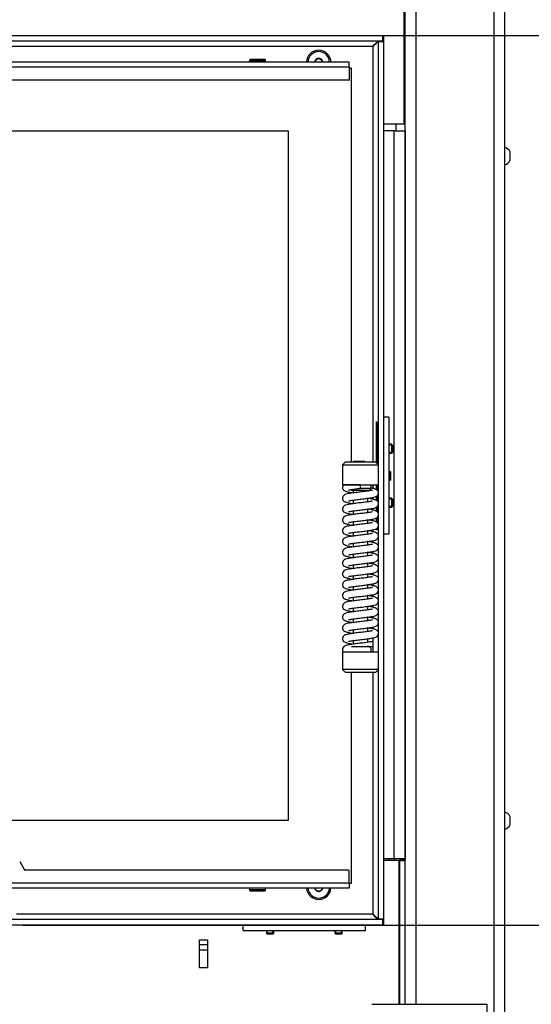
# Model space of a CAD drawing. Units: millimetres. Extents: x 0 to 910, y 0 to 1188.
# Drawn here: x 202 to 231, y 998 to 1053 of the extents above; entities that cross this region are included whole.
import ezdxf
from ezdxf import colors
from ezdxf.entities.mleader import LeaderData, LeaderLine
from ezdxf.enums import TextEntityAlignment as Align
from ezdxf.math import Vec2, Vec3

# ---------------------------------------------------------------- set-up
doc = ezdxf.new("R2010")
doc.units = ezdxf.units.MM
for name, color, linetype in [('C__USERS_MARECEK', 7, 'Continuous'), ('Default', 7, 'Continuous'), ('H07-011-0', 7, 'Continuous'), ('H07-091-0', 7, 'Continuous'), ('H08-061-1', 7, 'Continuous'), ('H09-111-1', 7, 'Continuous'), ('H48-013', 7, 'Continuous'), ('H58-1001', 7, 'Continuous'), ('H58-1003', 7, 'Continuous'), ('H58-1005', 7, 'Continuous'), ('H58-1006', 7, 'Continuous'), ('H58-1412L', 7, 'Continuous'), ('H58-1413L', 7, 'Continuous'), ('H58-5000', 7, 'Continuous'), ('HT-1163', 7, 'Continuous'), ('HT-631', 7, 'Continuous'), ('SCREW_BN_9524_M5', 7, 'Continuous'), ('SCREW_DIN_7991_M', 7, 'Continuous'), ('STD-001856', 7, 'Continuous'), ('WASHER_DIN_125_1', 7, 'Continuous')]:
    doc.layers.add(name, color=color, linetype=linetype)
doc.styles.add('SEACAD_Solid_Edge_ANSI', font='seans.ttf')
doc.dimstyles.new('ISO', dxfattribs={"dimtxt": 4.375, "dimasz": 4.375, "dimexe": 2.1875, "dimexo": 0, "dimgap": 1.09375, "dimtad": 1, "dimlfac": 10, "dimtxsty": 'SEACAD_Solid_Edge_ANSI', "dimblk1": '_SE_FILLED', "dimblk2": '_SE_FILLED', "dimsah": 1, "dimcen": 2.1875, "dimadec": 0, "dimazin": 0, "dimtfac": 0.5, "dimtdec": 3, "dimtmove": 0, "dimatfit": 3, "dimfxl": 1, "dimarcsym": 0})

# ---------------------------------------------------------------- blocks, each defined once
blk = doc.blocks.new('_DOT')
at = {"color": 0}
blk.add_line((0, 0), (-1, 0), dxfattribs=at)
at = {"color": 0, "const_width": 0.333}
blk.add_lwpolyline([(-0.1665, 0, 1), (0.1665, 0, 1)], format="xyb", close=True, dxfattribs=at)
blk = doc.blocks.new('SE')
at = {"layer": 'C__USERS_MARECEK', "color": 7, "linetype": 'Continuous'}
for p, q in [((142.593, 1052.034), (222.533, 1052.034)), ((222.533, 1051.734), (222.533, 1052.034)), ((222.533, 1052.034), (222.563, 1052.034)), ((222.563, 1052.034), (222.563, 1051.734)), ((142.593, 1051.734), (222.533, 1051.734)), ((145.823, 1051.434), (221.963, 1051.434)), ((221.963, 1051.434), (221.963, 1028.334)), ((222.263, 1051.679), (222.263, 1051.709)), ((222.263, 1051.709), (222.563, 1051.709)), ((222.263, 1051.679), (222.263, 1028.204)), ((222.563, 1051.679), (222.263, 1051.679)), ((222.563, 1051.734), (222.533, 1051.734)), ((222.563, 1051.709), (222.563, 1051.679)), ((222.563, 1051.679), (222.563, 1002.989)), ((222.863, 1030.834), (222.563, 1030.834)), ((222.863, 1030.834), (222.863, 1024.334)), ((222.18, 1028.287), (222.18, 1030.584)), ((222.18, 1030.584), (222.198, 1030.584)), ((222.198, 1030.584), (222.198, 1028.269)), ((220.433, 1028.334), (220.283, 1028.184)), ((220.283, 1028.184), (222.283, 1028.184)), ((220.283, 1028.184), (220.283, 1027.084)), ((222.133, 1028.334), (220.433, 1028.334)), ((221.033, 1028.384), (221.033, 1028.334)), ((221.033, 1028.384), (221.533, 1028.384)), ((221.033, 1028.384), (221.533, 1028.384)), ((221.533, 1028.384), (221.033, 1028.384)), ((221.533, 1028.334), (221.533, 1028.384)), ((222.283, 1028.184), (222.133, 1028.334)), ((222.283, 1027.084), (222.283, 1028.184)), ((220.283, 1027.084), (222.283, 1027.084)), ((221.283, 1027.084), (220.349, 1027.084)), ((220.754, 1026.813), (220.783, 1026.784)), ((221.283, 1026.884), (221.283, 1027.084)), ((221.883, 1026.884), (221.283, 1026.884)), ((221.783, 1026.784), (221.883, 1026.884)), ((221.883, 1026.884), (221.883, 1027.084)), ((221.963, 1027.084), (221.963, 1026.881)), ((222.18, 1026.805), (222.18, 1027.084)), ((222.198, 1027.084), (222.198, 1026.795)), ((222.263, 1027.084), (222.263, 1017.784)), ((220.783, 1026.784), (221.783, 1026.784)), ((220.883, 1026.784), (220.883, 1026.634)), ((221.683, 1026.735), (221.683, 1026.784)), ((221.683, 1026.135), (221.683, 1026.334)), ((221.963, 1026.38), (221.963, 1026.281)), ((222.18, 1026.205), (222.18, 1026.456)), ((222.198, 1026.472), (222.198, 1026.195)), ((220.883, 1026.233), (220.883, 1026.034)), ((221.683, 1025.535), (221.683, 1025.734)), ((221.963, 1025.78), (221.963, 1025.681)), ((222.18, 1025.605), (222.18, 1025.856)), ((222.198, 1025.872), (222.198, 1025.595)), ((220.883, 1025.633), (220.883, 1025.434)), ((221.963, 1025.18), (221.963, 1025.081)), ((222.18, 1025.005), (222.18, 1025.256)), ((222.198, 1025.272), (222.198, 1024.995)), ((220.883, 1025.033), (220.883, 1024.834)), ((221.683, 1024.935), (221.683, 1025.134)), ((222.18, 1024.584), (222.18, 1024.656)), ((222.198, 1024.672), (222.198, 1024.584)), ((220.883, 1024.433), (220.883, 1024.234)), ((221.683, 1024.335), (221.683, 1024.534)), ((221.963, 1024.58), (221.963, 1024.481)), ((222.198, 1024.584), (222.18, 1024.584)), ((222.863, 1024.334), (222.563, 1024.334)), ((220.883, 1023.833), (220.883, 1023.634)), ((221.683, 1023.735), (221.683, 1023.934)), ((221.963, 1023.98), (221.963, 1023.881)), ((220.883, 1023.233), (220.883, 1023.034)), ((221.683, 1023.135), (221.683, 1023.334)), ((221.963, 1023.38), (221.963, 1023.281)), ((220.883, 1022.633), (220.883, 1022.434)), ((221.683, 1022.535), (221.683, 1022.734)), ((221.963, 1022.78), (221.963, 1022.681)), ((220.883, 1022.033), (220.883, 1021.834)), ((221.683, 1021.935), (221.683, 1022.134)), ((221.963, 1022.18), (221.963, 1022.081)), ((220.883, 1021.433), (220.883, 1021.234)), ((221.683, 1021.335), (221.683, 1021.534)), ((221.963, 1021.58), (221.963, 1021.481)), ((220.883, 1020.833), (220.883, 1020.634)), ((221.683, 1020.735), (221.683, 1020.934)), ((221.963, 1020.98), (221.963, 1020.881)), ((221.683, 1020.135), (221.683, 1020.334)), ((221.963, 1020.38), (221.963, 1020.281)), ((220.883, 1020.233), (220.883, 1020.034)), ((221.683, 1019.535), (221.683, 1019.734)), ((221.963, 1019.78), (221.963, 1019.681)), ((220.883, 1019.633), (220.883, 1019.434)), ((221.963, 1019.18), (221.963, 1019.081)), ((220.883, 1019.033), (220.883, 1018.834)), ((221.683, 1018.935), (221.683, 1019.134)), ((221.783, 1018.084), (220.783, 1018.084)), ((220.883, 1018.433), (220.883, 1018.234)), ((221.683, 1018.335), (221.683, 1018.534)), ((221.883, 1017.984), (221.783, 1018.084)), ((221.963, 1018.58), (221.963, 1017.784)), ((222.283, 1017.784), (220.283, 1017.784)), ((220.283, 1017.784), (220.283, 1016.834)), ((221.883, 1017.784), (220.683, 1017.784)), ((221.883, 1017.784), (221.883, 1017.984)), ((222.283, 1016.834), (222.283, 1017.784)), ((222.283, 1016.834), (220.283, 1016.834)), ((220.283, 1016.834), (220.433, 1016.684)), ((220.433, 1016.684), (222.133, 1016.684)), ((221.963, 1016.684), (221.963, 1003.234)), ((222.133, 1016.684), (222.283, 1016.834)), ((222.263, 1016.814), (222.263, 1002.989)), ((222.533, 1002.934), (142.593, 1002.934)), ((221.963, 1003.234), (202.163, 1003.234)), ((222.263, 1002.989), (222.563, 1002.989)), ((222.263, 1002.959), (222.263, 1002.989)), ((222.563, 1002.959), (222.263, 1002.959)), ((222.533, 1002.634), (222.533, 1002.934)), ((222.533, 1002.934), (222.563, 1002.934)), ((222.563, 1002.989), (222.563, 1002.959)), ((222.563, 1002.934), (222.563, 1002.634)), ((222.533, 1002.634), (142.593, 1002.634)), ((214.763, 1002.334), (214.763, 1002.634)), ((214.763, 1002.334), (221.563, 1002.334)), ((221.563, 1002.334), (221.563, 1002.634)), ((222.563, 1002.634), (222.533, 1002.634))]:
    blk.add_line(p, q, dxfattribs=at)
for centre, start, end in [((218.963, 1050.534), 0.8426, 179.1574), ((218.963, 1004.734), 184.2167, 355.7833)]:
    blk.add_arc(centre, 0.68, start, end, dxfattribs=at)
for points, knots in [([(221.963, 1051.434), (221.961, 1051.435), (221.961, 1051.439), (221.966, 1051.442), (221.969, 1051.444), (221.977, 1051.448), (221.981, 1051.452), (221.993, 1051.464), (222.001, 1051.472), (222.026, 1051.497), (222.042, 1051.513), (222.09, 1051.561), (222.121, 1051.591), (222.178, 1051.649), (222.205, 1051.675), (222.245, 1051.716), (222.26, 1051.73), (222.263, 1051.733)], [0, 0, 0, 0, 0.015625, 0.015625, 0.03125, 0.03125, 0.0625, 0.0625, 0.125, 0.125, 0.25, 0.25, 0.5, 0.5, 0.75, 0.75, 1, 1, 1, 1]), ([(222.263, 1051.709), (222.263, 1051.708), (222.251, 1051.697), (222.212, 1051.658), (222.186, 1051.632), (222.128, 1051.574), (222.097, 1051.542), (222.048, 1051.493), (222.031, 1051.476), (222.006, 1051.451), (221.997, 1051.443), (221.985, 1051.43), (221.981, 1051.424), (221.97, 1051.421), (221.966, 1051.429), (221.963, 1051.434)], [0, 0, 0, 0, 0.25, 0.25, 0.5, 0.5, 0.75, 0.75, 0.875, 0.875, 0.9375, 0.9375, 0.96875, 0.96875, 1, 1, 1, 1]), ([(220.353, 1027.082), (220.342, 1027.073), (220.307, 1027.044), (220.28, 1026.96), (220.284, 1026.89), (220.314, 1026.819), (220.358, 1026.773), (220.435, 1026.729), (220.602, 1026.683), (220.775, 1026.652), (220.886, 1026.635), (220.888, 1026.635)], [0, 0, 0, 0, 0.0301266, 0.1126105, 0.1756444, 0.2245207, 0.2853693, 0.3971756, 0.5526366, 0.7580885, 0.7619292, 0.7619292, 0.7619292, 0.7619292]), ([(220.624, 1026.194), (220.626, 1026.192), (220.641, 1026.194), (220.709, 1026.206), (220.815, 1026.224), (220.948, 1026.243), (221.14, 1026.268), (221.402, 1026.296), (221.703, 1026.335), (221.94, 1026.373), (222.071, 1026.4), (222.167, 1026.438), (222.251, 1026.507), (222.287, 1026.606), (222.283, 1026.678), (222.253, 1026.749), (222.209, 1026.795), (222.132, 1026.838), (222.015, 1026.871), (221.921, 1026.891), (221.892, 1026.897)], [0.2873076, 0.2873076, 0.2873076, 0.2873076, 0.3057573, 0.3357601, 0.3666445, 0.3971612, 0.4263902, 0.4818326, 0.5407754, 0.598442, 0.6455016, 0.6678199, 0.6935008, 0.7195674, 0.7394873, 0.7549332, 0.7741626, 0.8094956, 0.8586243, 0.8790021, 0.8790021, 0.8790021, 0.8790021]), ([(220.624, 1026.794), (220.626, 1026.792), (220.641, 1026.794), (220.709, 1026.806), (220.815, 1026.824), (220.947, 1026.843), (221.107, 1026.864), (221.215, 1026.876), (221.284, 1026.884)], [0.37363, 0.37363, 0.37363, 0.37363, 0.4400752, 0.5481258, 0.6593513, 0.7692527, 0.8745163, 1, 1, 1, 1]), ([(221.943, 1026.774), (221.941, 1026.776), (221.925, 1026.774), (221.858, 1026.762), (221.752, 1026.744), (221.619, 1026.725), (221.427, 1026.699), (221.165, 1026.672), (220.864, 1026.633), (220.627, 1026.595), (220.496, 1026.568), (220.4, 1026.53), (220.316, 1026.461), (220.28, 1026.362), (220.284, 1026.29), (220.314, 1026.219), (220.358, 1026.173), (220.435, 1026.129), (220.602, 1026.083), (220.775, 1026.052), (220.886, 1026.035), (220.888, 1026.035)], [0.2873075, 0.2873075, 0.2873075, 0.2873075, 0.3057573, 0.3357601, 0.3666445, 0.3971612, 0.4263902, 0.4818325, 0.5407754, 0.598442, 0.6455015, 0.6678198, 0.6935008, 0.7195674, 0.7394873, 0.7549332, 0.7741626, 0.8094955, 0.8586243, 0.9235512, 0.9247649, 0.9247649, 0.9247649, 0.9247649]), ([(220.624, 1025.594), (220.626, 1025.592), (220.641, 1025.594), (220.709, 1025.606), (220.815, 1025.624), (220.948, 1025.643), (221.14, 1025.668), (221.402, 1025.696), (221.703, 1025.735), (221.94, 1025.773), (222.071, 1025.8), (222.167, 1025.838), (222.251, 1025.907), (222.287, 1026.006), (222.283, 1026.078), (222.253, 1026.149), (222.209, 1026.195), (222.132, 1026.238), (221.965, 1026.285), (221.792, 1026.316), (221.681, 1026.333), (221.679, 1026.333)], [0.2873076, 0.2873076, 0.2873076, 0.2873076, 0.3057573, 0.3357601, 0.3666445, 0.3971612, 0.4263902, 0.4818326, 0.5407754, 0.598442, 0.6455016, 0.6678199, 0.6935008, 0.7195674, 0.7394873, 0.7549332, 0.7741626, 0.8094956, 0.8586243, 0.9235512, 0.9247648, 0.9247648, 0.9247648, 0.9247648]), ([(221.943, 1026.174), (221.941, 1026.176), (221.925, 1026.174), (221.858, 1026.162), (221.752, 1026.144), (221.619, 1026.125), (221.427, 1026.099), (221.165, 1026.072), (220.864, 1026.033), (220.627, 1025.995), (220.496, 1025.968), (220.4, 1025.93), (220.316, 1025.861), (220.28, 1025.762), (220.284, 1025.69), (220.314, 1025.619), (220.358, 1025.573), (220.435, 1025.529), (220.602, 1025.483), (220.775, 1025.452), (220.886, 1025.435), (220.888, 1025.435)], [0.2873075, 0.2873075, 0.2873075, 0.2873075, 0.3057573, 0.3357601, 0.3666445, 0.3971612, 0.4263902, 0.4818325, 0.5407754, 0.598442, 0.6455015, 0.6678198, 0.6935008, 0.7195674, 0.7394873, 0.7549332, 0.7741626, 0.8094955, 0.8586243, 0.9235512, 0.9247649, 0.9247649, 0.9247649, 0.9247649]), ([(220.624, 1024.994), (220.626, 1024.992), (220.641, 1024.994), (220.709, 1025.006), (220.815, 1025.024), (220.948, 1025.043), (221.14, 1025.068), (221.402, 1025.096), (221.703, 1025.135), (221.94, 1025.173), (222.071, 1025.2), (222.167, 1025.238), (222.251, 1025.307), (222.287, 1025.406), (222.283, 1025.478), (222.253, 1025.549), (222.209, 1025.595), (222.132, 1025.638), (221.965, 1025.685), (221.792, 1025.716), (221.681, 1025.733), (221.679, 1025.733)], [0.2873076, 0.2873076, 0.2873076, 0.2873076, 0.3057573, 0.3357601, 0.3666445, 0.3971612, 0.4263902, 0.4818326, 0.5407754, 0.598442, 0.6455016, 0.6678199, 0.6935008, 0.7195674, 0.7394873, 0.7549332, 0.7741626, 0.8094956, 0.8586243, 0.9235512, 0.9247648, 0.9247648, 0.9247648, 0.9247648]), ([(221.943, 1025.574), (221.941, 1025.576), (221.925, 1025.574), (221.858, 1025.562), (221.752, 1025.544), (221.619, 1025.525), (221.427, 1025.499), (221.165, 1025.472), (220.864, 1025.433), (220.627, 1025.395), (220.496, 1025.368), (220.4, 1025.33), (220.316, 1025.261), (220.28, 1025.162), (220.284, 1025.09), (220.314, 1025.019), (220.358, 1024.973), (220.435, 1024.929), (220.602, 1024.883), (220.775, 1024.852), (220.886, 1024.835), (220.888, 1024.835)], [0.2873075, 0.2873075, 0.2873075, 0.2873075, 0.3057573, 0.3357601, 0.3666445, 0.3971612, 0.4263902, 0.4818325, 0.5407754, 0.598442, 0.6455015, 0.6678198, 0.6935008, 0.7195674, 0.7394873, 0.7549332, 0.7741626, 0.8094955, 0.8586243, 0.9235512, 0.9247649, 0.9247649, 0.9247649, 0.9247649]), ([(221.943, 1024.974), (221.941, 1024.976), (221.925, 1024.974), (221.858, 1024.962), (221.752, 1024.944), (221.619, 1024.925), (221.427, 1024.899), (221.165, 1024.872), (220.864, 1024.833), (220.627, 1024.795), (220.496, 1024.768), (220.4, 1024.73), (220.316, 1024.661), (220.28, 1024.562), (220.284, 1024.49), (220.314, 1024.419), (220.358, 1024.373), (220.435, 1024.329), (220.602, 1024.283), (220.775, 1024.252), (220.886, 1024.235), (220.888, 1024.235)], [0.2873075, 0.2873075, 0.2873075, 0.2873075, 0.3057573, 0.3357601, 0.3666445, 0.3971612, 0.4263902, 0.4818325, 0.5407754, 0.598442, 0.6455015, 0.6678198, 0.6935008, 0.7195674, 0.7394873, 0.7549332, 0.7741626, 0.8094955, 0.8586243, 0.9235512, 0.9247649, 0.9247649, 0.9247649, 0.9247649]), ([(220.624, 1024.394), (220.626, 1024.392), (220.641, 1024.394), (220.709, 1024.406), (220.815, 1024.424), (220.948, 1024.443), (221.14, 1024.468), (221.402, 1024.496), (221.703, 1024.535), (221.94, 1024.573), (222.071, 1024.6), (222.167, 1024.638), (222.251, 1024.707), (222.287, 1024.806), (222.283, 1024.878), (222.253, 1024.949), (222.209, 1024.995), (222.132, 1025.038), (221.965, 1025.085), (221.792, 1025.116), (221.681, 1025.133), (221.679, 1025.133)], [0.2873076, 0.2873076, 0.2873076, 0.2873076, 0.3057573, 0.3357601, 0.3666445, 0.3971612, 0.4263902, 0.4818326, 0.5407754, 0.598442, 0.6455016, 0.6678199, 0.6935008, 0.7195674, 0.7394873, 0.7549332, 0.7741626, 0.8094956, 0.8586243, 0.9235512, 0.9247648, 0.9247648, 0.9247648, 0.9247648]), ([(221.943, 1024.374), (221.941, 1024.376), (221.925, 1024.374), (221.858, 1024.362), (221.752, 1024.344), (221.619, 1024.325), (221.427, 1024.299), (221.165, 1024.272), (220.864, 1024.233), (220.627, 1024.195), (220.496, 1024.168), (220.4, 1024.13), (220.316, 1024.061), (220.28, 1023.962), (220.284, 1023.89), (220.314, 1023.819), (220.358, 1023.773), (220.435, 1023.729), (220.602, 1023.683), (220.775, 1023.652), (220.886, 1023.635), (220.888, 1023.635)], [0.2873075, 0.2873075, 0.2873075, 0.2873075, 0.3057573, 0.3357601, 0.3666445, 0.3971612, 0.4263902, 0.4818325, 0.5407754, 0.598442, 0.6455015, 0.6678198, 0.6935008, 0.7195674, 0.7394873, 0.7549332, 0.7741626, 0.8094955, 0.8586243, 0.9235512, 0.9247649, 0.9247649, 0.9247649, 0.9247649]), ([(220.624, 1023.794), (220.626, 1023.792), (220.641, 1023.794), (220.709, 1023.806), (220.815, 1023.824), (220.948, 1023.843), (221.14, 1023.868), (221.402, 1023.896), (221.703, 1023.935), (221.94, 1023.973), (222.071, 1024), (222.167, 1024.038), (222.251, 1024.107), (222.287, 1024.206), (222.283, 1024.278), (222.253, 1024.349), (222.209, 1024.395), (222.132, 1024.438), (221.965, 1024.485), (221.792, 1024.516), (221.681, 1024.533), (221.679, 1024.533)], [0.2873076, 0.2873076, 0.2873076, 0.2873076, 0.3057573, 0.3357601, 0.3666445, 0.3971612, 0.4263902, 0.4818326, 0.5407754, 0.598442, 0.6455016, 0.6678199, 0.6935008, 0.7195674, 0.7394873, 0.7549332, 0.7741626, 0.8094956, 0.8586243, 0.9235512, 0.9247648, 0.9247648, 0.9247648, 0.9247648]), ([(221.943, 1023.774), (221.941, 1023.776), (221.925, 1023.774), (221.858, 1023.762), (221.752, 1023.744), (221.619, 1023.725), (221.427, 1023.699), (221.165, 1023.672), (220.864, 1023.633), (220.627, 1023.595), (220.496, 1023.568), (220.4, 1023.53), (220.316, 1023.461), (220.28, 1023.362), (220.284, 1023.29), (220.314, 1023.219), (220.358, 1023.173), (220.435, 1023.129), (220.602, 1023.083), (220.775, 1023.052), (220.886, 1023.035), (220.888, 1023.035)], [0.2873075, 0.2873075, 0.2873075, 0.2873075, 0.3057573, 0.3357601, 0.3666445, 0.3971612, 0.4263902, 0.4818325, 0.5407754, 0.598442, 0.6455015, 0.6678198, 0.6935008, 0.7195674, 0.7394873, 0.7549332, 0.7741626, 0.8094955, 0.8586243, 0.9235512, 0.9247649, 0.9247649, 0.9247649, 0.9247649]), ([(220.624, 1023.194), (220.626, 1023.192), (220.641, 1023.194), (220.709, 1023.206), (220.815, 1023.224), (220.948, 1023.243), (221.14, 1023.268), (221.402, 1023.296), (221.703, 1023.335), (221.94, 1023.373), (222.071, 1023.4), (222.167, 1023.438), (222.251, 1023.507), (222.287, 1023.606), (222.283, 1023.678), (222.253, 1023.749), (222.209, 1023.795), (222.132, 1023.838), (221.965, 1023.885), (221.792, 1023.916), (221.681, 1023.933), (221.679, 1023.933)], [0.2873076, 0.2873076, 0.2873076, 0.2873076, 0.3057573, 0.3357601, 0.3666445, 0.3971612, 0.4263902, 0.4818326, 0.5407754, 0.598442, 0.6455016, 0.6678199, 0.6935008, 0.7195674, 0.7394873, 0.7549332, 0.7741626, 0.8094956, 0.8586243, 0.9235512, 0.9247648, 0.9247648, 0.9247648, 0.9247648]), ([(221.943, 1023.174), (221.941, 1023.176), (221.925, 1023.174), (221.858, 1023.162), (221.752, 1023.144), (221.619, 1023.125), (221.427, 1023.099), (221.165, 1023.072), (220.864, 1023.033), (220.627, 1022.995), (220.496, 1022.968), (220.4, 1022.93), (220.316, 1022.861), (220.28, 1022.762), (220.284, 1022.69), (220.314, 1022.619), (220.358, 1022.573), (220.435, 1022.529), (220.602, 1022.483), (220.775, 1022.452), (220.886, 1022.435), (220.888, 1022.435)], [0.2873075, 0.2873075, 0.2873075, 0.2873075, 0.3057573, 0.3357601, 0.3666445, 0.3971612, 0.4263902, 0.4818325, 0.5407754, 0.598442, 0.6455015, 0.6678198, 0.6935008, 0.7195674, 0.7394873, 0.7549332, 0.7741626, 0.8094955, 0.8586243, 0.9235512, 0.9247649, 0.9247649, 0.9247649, 0.9247649]), ([(220.624, 1022.594), (220.626, 1022.592), (220.641, 1022.594), (220.709, 1022.606), (220.815, 1022.624), (220.948, 1022.643), (221.14, 1022.668), (221.402, 1022.696), (221.703, 1022.735), (221.94, 1022.773), (222.071, 1022.8), (222.167, 1022.838), (222.251, 1022.907), (222.287, 1023.006), (222.283, 1023.078), (222.253, 1023.149), (222.209, 1023.195), (222.132, 1023.238), (221.965, 1023.285), (221.792, 1023.316), (221.681, 1023.333), (221.679, 1023.333)], [0.2873076, 0.2873076, 0.2873076, 0.2873076, 0.3057573, 0.3357601, 0.3666445, 0.3971612, 0.4263902, 0.4818326, 0.5407754, 0.598442, 0.6455016, 0.6678199, 0.6935008, 0.7195674, 0.7394873, 0.7549332, 0.7741626, 0.8094956, 0.8586243, 0.9235512, 0.9247648, 0.9247648, 0.9247648, 0.9247648]), ([(221.943, 1022.574), (221.941, 1022.576), (221.925, 1022.574), (221.858, 1022.562), (221.752, 1022.544), (221.619, 1022.525), (221.427, 1022.499), (221.165, 1022.472), (220.864, 1022.433), (220.627, 1022.395), (220.496, 1022.368), (220.4, 1022.33), (220.316, 1022.261), (220.28, 1022.162), (220.284, 1022.09), (220.314, 1022.019), (220.358, 1021.973), (220.435, 1021.929), (220.602, 1021.883), (220.775, 1021.852), (220.886, 1021.835), (220.888, 1021.835)], [0.2873075, 0.2873075, 0.2873075, 0.2873075, 0.3057573, 0.3357601, 0.3666445, 0.3971612, 0.4263902, 0.4818325, 0.5407754, 0.598442, 0.6455015, 0.6678198, 0.6935008, 0.7195674, 0.7394873, 0.7549332, 0.7741626, 0.8094955, 0.8586243, 0.9235512, 0.9247649, 0.9247649, 0.9247649, 0.9247649]), ([(220.624, 1021.994), (220.626, 1021.992), (220.641, 1021.994), (220.709, 1022.006), (220.815, 1022.024), (220.948, 1022.043), (221.14, 1022.068), (221.402, 1022.096), (221.703, 1022.135), (221.94, 1022.173), (222.071, 1022.2), (222.167, 1022.238), (222.251, 1022.307), (222.287, 1022.406), (222.283, 1022.478), (222.253, 1022.549), (222.209, 1022.595), (222.132, 1022.638), (221.965, 1022.685), (221.792, 1022.716), (221.681, 1022.733), (221.679, 1022.733)], [0.2873076, 0.2873076, 0.2873076, 0.2873076, 0.3057573, 0.3357601, 0.3666445, 0.3971612, 0.4263902, 0.4818326, 0.5407754, 0.598442, 0.6455016, 0.6678199, 0.6935008, 0.7195674, 0.7394873, 0.7549332, 0.7741626, 0.8094956, 0.8586243, 0.9235512, 0.9247648, 0.9247648, 0.9247648, 0.9247648]), ([(221.943, 1021.974), (221.941, 1021.976), (221.925, 1021.974), (221.858, 1021.962), (221.752, 1021.944), (221.619, 1021.925), (221.427, 1021.899), (221.165, 1021.872), (220.864, 1021.833), (220.627, 1021.795), (220.496, 1021.768), (220.4, 1021.73), (220.316, 1021.661), (220.28, 1021.562), (220.284, 1021.49), (220.314, 1021.419), (220.358, 1021.373), (220.435, 1021.329), (220.602, 1021.283), (220.775, 1021.252), (220.886, 1021.235), (220.888, 1021.235)], [0.2873075, 0.2873075, 0.2873075, 0.2873075, 0.3057573, 0.3357601, 0.3666445, 0.3971612, 0.4263902, 0.4818325, 0.5407754, 0.598442, 0.6455015, 0.6678198, 0.6935008, 0.7195674, 0.7394873, 0.7549332, 0.7741626, 0.8094955, 0.8586243, 0.9235512, 0.9247649, 0.9247649, 0.9247649, 0.9247649]), ([(220.624, 1021.394), (220.626, 1021.392), (220.641, 1021.394), (220.709, 1021.406), (220.815, 1021.424), (220.948, 1021.443), (221.14, 1021.468), (221.402, 1021.496), (221.703, 1021.535), (221.94, 1021.573), (222.071, 1021.6), (222.167, 1021.638), (222.251, 1021.707), (222.287, 1021.806), (222.283, 1021.878), (222.253, 1021.949), (222.209, 1021.995), (222.132, 1022.038), (221.965, 1022.085), (221.792, 1022.116), (221.681, 1022.133), (221.679, 1022.133)], [0.2873076, 0.2873076, 0.2873076, 0.2873076, 0.3057573, 0.3357601, 0.3666445, 0.3971612, 0.4263902, 0.4818326, 0.5407754, 0.598442, 0.6455016, 0.6678199, 0.6935008, 0.7195674, 0.7394873, 0.7549332, 0.7741626, 0.8094956, 0.8586243, 0.9235512, 0.9247648, 0.9247648, 0.9247648, 0.9247648]), ([(221.943, 1021.374), (221.941, 1021.376), (221.925, 1021.374), (221.858, 1021.362), (221.752, 1021.344), (221.619, 1021.325), (221.427, 1021.299), (221.165, 1021.272), (220.864, 1021.233), (220.627, 1021.195), (220.496, 1021.168), (220.4, 1021.13), (220.316, 1021.061), (220.28, 1020.962), (220.284, 1020.89), (220.314, 1020.819), (220.358, 1020.773), (220.435, 1020.729), (220.602, 1020.683), (220.775, 1020.652), (220.886, 1020.635), (220.888, 1020.635)], [0.2873075, 0.2873075, 0.2873075, 0.2873075, 0.3057573, 0.3357601, 0.3666445, 0.3971612, 0.4263902, 0.4818325, 0.5407754, 0.598442, 0.6455015, 0.6678198, 0.6935008, 0.7195674, 0.7394873, 0.7549332, 0.7741626, 0.8094955, 0.8586243, 0.9235512, 0.9247649, 0.9247649, 0.9247649, 0.9247649]), ([(220.624, 1020.794), (220.626, 1020.792), (220.641, 1020.794), (220.709, 1020.806), (220.815, 1020.824), (220.948, 1020.843), (221.14, 1020.868), (221.402, 1020.896), (221.703, 1020.935), (221.94, 1020.973), (222.071, 1021), (222.167, 1021.038), (222.251, 1021.107), (222.287, 1021.206), (222.283, 1021.278), (222.253, 1021.349), (222.209, 1021.395), (222.132, 1021.438), (221.965, 1021.485), (221.792, 1021.516), (221.681, 1021.533), (221.679, 1021.533)], [0.2873076, 0.2873076, 0.2873076, 0.2873076, 0.3057573, 0.3357601, 0.3666445, 0.3971612, 0.4263902, 0.4818326, 0.5407754, 0.598442, 0.6455016, 0.6678199, 0.6935008, 0.7195674, 0.7394873, 0.7549332, 0.7741626, 0.8094956, 0.8586243, 0.9235512, 0.9247648, 0.9247648, 0.9247648, 0.9247648]), ([(220.624, 1020.194), (220.626, 1020.192), (220.641, 1020.194), (220.709, 1020.206), (220.815, 1020.224), (220.948, 1020.243), (221.14, 1020.268), (221.402, 1020.296), (221.703, 1020.335), (221.94, 1020.373), (222.071, 1020.4), (222.167, 1020.438), (222.251, 1020.507), (222.287, 1020.606), (222.283, 1020.678), (222.253, 1020.749), (222.209, 1020.795), (222.132, 1020.838), (221.965, 1020.885), (221.792, 1020.916), (221.681, 1020.933), (221.679, 1020.933)], [0.2873076, 0.2873076, 0.2873076, 0.2873076, 0.3057573, 0.3357601, 0.3666445, 0.3971612, 0.4263902, 0.4818326, 0.5407754, 0.598442, 0.6455016, 0.6678199, 0.6935008, 0.7195674, 0.7394873, 0.7549332, 0.7741626, 0.8094956, 0.8586243, 0.9235512, 0.9247648, 0.9247648, 0.9247648, 0.9247648]), ([(221.943, 1020.774), (221.941, 1020.776), (221.925, 1020.774), (221.858, 1020.762), (221.752, 1020.744), (221.619, 1020.725), (221.427, 1020.699), (221.165, 1020.672), (220.864, 1020.633), (220.627, 1020.595), (220.496, 1020.568), (220.4, 1020.53), (220.316, 1020.461), (220.28, 1020.362), (220.284, 1020.29), (220.314, 1020.219), (220.358, 1020.173), (220.435, 1020.129), (220.602, 1020.083), (220.775, 1020.052), (220.886, 1020.035), (220.888, 1020.035)], [0.2873075, 0.2873075, 0.2873075, 0.2873075, 0.3057573, 0.3357601, 0.3666445, 0.3971612, 0.4263902, 0.4818325, 0.5407754, 0.598442, 0.6455015, 0.6678198, 0.6935008, 0.7195674, 0.7394873, 0.7549332, 0.7741626, 0.8094955, 0.8586243, 0.9235512, 0.9247649, 0.9247649, 0.9247649, 0.9247649]), ([(220.624, 1019.594), (220.626, 1019.592), (220.641, 1019.594), (220.709, 1019.606), (220.815, 1019.624), (220.948, 1019.643), (221.14, 1019.668), (221.402, 1019.696), (221.703, 1019.735), (221.94, 1019.773), (222.071, 1019.8), (222.167, 1019.838), (222.251, 1019.907), (222.287, 1020.006), (222.283, 1020.078), (222.253, 1020.149), (222.209, 1020.195), (222.132, 1020.238), (221.965, 1020.285), (221.792, 1020.316), (221.681, 1020.333), (221.679, 1020.333)], [0.2873076, 0.2873076, 0.2873076, 0.2873076, 0.3057573, 0.3357601, 0.3666445, 0.3971612, 0.4263902, 0.4818326, 0.5407754, 0.598442, 0.6455016, 0.6678199, 0.6935008, 0.7195674, 0.7394873, 0.7549332, 0.7741626, 0.8094956, 0.8586243, 0.9235512, 0.9247648, 0.9247648, 0.9247648, 0.9247648]), ([(221.943, 1020.174), (221.941, 1020.176), (221.925, 1020.174), (221.858, 1020.162), (221.752, 1020.144), (221.619, 1020.125), (221.427, 1020.099), (221.165, 1020.072), (220.864, 1020.033), (220.627, 1019.995), (220.496, 1019.968), (220.4, 1019.93), (220.316, 1019.861), (220.28, 1019.762), (220.284, 1019.69), (220.314, 1019.619), (220.358, 1019.573), (220.435, 1019.529), (220.602, 1019.483), (220.775, 1019.452), (220.886, 1019.435), (220.888, 1019.435)], [0.2873075, 0.2873075, 0.2873075, 0.2873075, 0.3057573, 0.3357601, 0.3666445, 0.3971612, 0.4263902, 0.4818325, 0.5407754, 0.598442, 0.6455015, 0.6678198, 0.6935008, 0.7195674, 0.7394873, 0.7549332, 0.7741626, 0.8094955, 0.8586243, 0.9235512, 0.9247649, 0.9247649, 0.9247649, 0.9247649]), ([(220.624, 1018.994), (220.626, 1018.992), (220.641, 1018.994), (220.709, 1019.006), (220.815, 1019.024), (220.948, 1019.043), (221.14, 1019.068), (221.402, 1019.096), (221.703, 1019.135), (221.94, 1019.173), (222.071, 1019.2), (222.167, 1019.238), (222.251, 1019.307), (222.287, 1019.406), (222.283, 1019.478), (222.253, 1019.549), (222.209, 1019.595), (222.132, 1019.638), (221.965, 1019.685), (221.792, 1019.716), (221.681, 1019.733), (221.679, 1019.733)], [0.2873076, 0.2873076, 0.2873076, 0.2873076, 0.3057573, 0.3357601, 0.3666445, 0.3971612, 0.4263902, 0.4818326, 0.5407754, 0.598442, 0.6455016, 0.6678199, 0.6935008, 0.7195674, 0.7394873, 0.7549332, 0.7741626, 0.8094956, 0.8586243, 0.9235512, 0.9247648, 0.9247648, 0.9247648, 0.9247648]), ([(221.943, 1019.574), (221.941, 1019.576), (221.925, 1019.574), (221.858, 1019.562), (221.752, 1019.544), (221.619, 1019.525), (221.427, 1019.499), (221.165, 1019.472), (220.864, 1019.433), (220.627, 1019.395), (220.496, 1019.368), (220.4, 1019.33), (220.316, 1019.261), (220.28, 1019.162), (220.284, 1019.09), (220.314, 1019.019), (220.358, 1018.973), (220.435, 1018.929), (220.602, 1018.883), (220.775, 1018.852), (220.886, 1018.835), (220.888, 1018.835)], [0.2873075, 0.2873075, 0.2873075, 0.2873075, 0.3057573, 0.3357601, 0.3666445, 0.3971612, 0.4263902, 0.4818325, 0.5407754, 0.598442, 0.6455015, 0.6678198, 0.6935008, 0.7195674, 0.7394873, 0.7549332, 0.7741626, 0.8094955, 0.8586243, 0.9235512, 0.9247649, 0.9247649, 0.9247649, 0.9247649]), ([(221.943, 1018.974), (221.941, 1018.976), (221.925, 1018.974), (221.858, 1018.962), (221.752, 1018.944), (221.619, 1018.925), (221.427, 1018.899), (221.165, 1018.872), (220.864, 1018.833), (220.627, 1018.795), (220.496, 1018.768), (220.4, 1018.73), (220.316, 1018.661), (220.28, 1018.562), (220.284, 1018.49), (220.314, 1018.419), (220.358, 1018.373), (220.435, 1018.329), (220.602, 1018.283), (220.774, 1018.252), (220.883, 1018.235), (220.883, 1018.235)], [0.2873075, 0.2873075, 0.2873075, 0.2873075, 0.3057573, 0.3357601, 0.3666445, 0.3971612, 0.4263902, 0.4818325, 0.5407754, 0.598442, 0.6455015, 0.6678198, 0.6935008, 0.7195674, 0.7394873, 0.7549332, 0.7741626, 0.8094955, 0.8586243, 0.9235512, 0.9238902, 0.9238902, 0.9238902, 0.9238902]), ([(220.624, 1018.394), (220.626, 1018.392), (220.641, 1018.394), (220.709, 1018.406), (220.815, 1018.424), (220.948, 1018.443), (221.14, 1018.468), (221.402, 1018.496), (221.703, 1018.535), (221.94, 1018.573), (222.071, 1018.6), (222.167, 1018.638), (222.251, 1018.707), (222.287, 1018.806), (222.283, 1018.878), (222.253, 1018.949), (222.209, 1018.995), (222.132, 1019.038), (221.965, 1019.085), (221.792, 1019.116), (221.681, 1019.133), (221.679, 1019.133)], [0.2873076, 0.2873076, 0.2873076, 0.2873076, 0.3057573, 0.3357601, 0.3666445, 0.3971612, 0.4263902, 0.4818326, 0.5407754, 0.598442, 0.6455016, 0.6678199, 0.6935008, 0.7195674, 0.7394873, 0.7549332, 0.7741626, 0.8094956, 0.8586243, 0.9235512, 0.9247648, 0.9247648, 0.9247648, 0.9247648]), ([(221.943, 1018.374), (221.941, 1018.376), (221.925, 1018.374), (221.858, 1018.362), (221.752, 1018.344), (221.619, 1018.325), (221.427, 1018.299), (221.165, 1018.272), (220.864, 1018.233), (220.627, 1018.195), (220.496, 1018.168), (220.4, 1018.13), (220.316, 1018.061), (220.28, 1017.962), (220.284, 1017.89), (220.308, 1017.835), (220.321, 1017.814), (220.325, 1017.808)], [0.3692694, 0.3692694, 0.3692694, 0.3692694, 0.3929824, 0.4315443, 0.4712392, 0.5104616, 0.5480289, 0.6192876, 0.6950454, 0.7691629, 0.8296474, 0.8583326, 0.8913397, 0.9248424, 0.950445, 0.9702973, 0.9793886, 0.9793886, 0.9793886, 0.9793886]), ([(221.666, 1018.136), (221.731, 1018.127), (221.838, 1018.109), (221.925, 1018.095), (221.954, 1018.087), (221.954, 1018.089)], [0.0974108, 0.0974108, 0.0974108, 0.0974108, 0.1530748, 0.1997135, 0.2291472, 0.2291472, 0.2291472, 0.2291472]), ([(222.263, 1002.935), (222.26, 1002.938), (222.245, 1002.952), (222.205, 1002.993), (222.178, 1003.019), (222.121, 1003.076), (222.09, 1003.107), (222.042, 1003.155), (222.026, 1003.171), (222.002, 1003.195), (221.993, 1003.203), (221.981, 1003.216), (221.977, 1003.22), (221.969, 1003.224), (221.967, 1003.225), (221.962, 1003.228), (221.961, 1003.232), (221.963, 1003.234)], [0, 0, 0, 0, 0.25, 0.25, 0.5, 0.5, 0.75, 0.75, 0.875, 0.875, 0.9375, 0.9375, 0.96875, 0.96875, 0.984375, 0.984375, 1, 1, 1, 1]), ([(221.963, 1003.234), (221.966, 1003.239), (221.97, 1003.247), (221.982, 1003.244), (221.985, 1003.238), (221.997, 1003.225), (222.006, 1003.217), (222.031, 1003.191), (222.048, 1003.175), (222.097, 1003.126), (222.128, 1003.094), (222.186, 1003.037), (222.212, 1003.01), (222.251, 1002.971), (222.263, 1002.959), (222.263, 1002.959)], [0, 0, 0, 0, 0.03125, 0.03125, 0.0625, 0.0625, 0.125, 0.125, 0.25, 0.25, 0.5, 0.5, 0.75, 0.75, 1, 1, 1, 1])]:
    blk.add_open_spline(points, degree=3, knots=knots, dxfattribs=at)
at = {"layer": 'H07-011-0', "color": 7, "linetype": 'Continuous'}
for p, q in [((221.913, 998.234), (228.313, 998.234)), ((228.313, 998.234), (228.313, 997.634))]:
    blk.add_line(p, q, dxfattribs=at)
at = {"layer": 'H07-091-0', "color": 7, "linetype": 'Continuous'}
for p, q in [((221.613, 1028.334), (221.613, 1028.334)), ((221.813, 1028.334), (221.613, 1028.334)), ((221.813, 1028.334), (221.813, 1028.334))]:
    blk.add_line(p, q, dxfattribs=at)
at = {"layer": 'H08-061-1', "color": 7, "linetype": 'Continuous'}
for p, q in [((220.843, 1026.042), (220.843, 1026.028)), ((220.863, 1026.038), (220.863, 1026.031))]:
    blk.add_line(p, q, dxfattribs=at)
at = {"layer": 'H09-111-1', "color": 7, "linetype": 'Continuous'}
for p, q in [((222.914, 1027.834), (222.863, 1027.834)), ((222.963, 1027.785), (222.863, 1027.785)), ((222.963, 1027.383), (222.863, 1027.383)), ((222.914, 1027.334), (222.914, 1027.834)), ((222.963, 1027.785), (222.914, 1027.834)), ((222.914, 1027.334), (222.963, 1027.383)), ((222.963, 1027.383), (222.963, 1027.785)), ((222.863, 1027.334), (222.914, 1027.334))]:
    blk.add_line(p, q, dxfattribs=at)
at = {"layer": 'H48-013', "color": 7, "linetype": 'Continuous'}
for p, q in [((223.763, 1006.234), (223.763, 1064.177)), ((224.363, 1063.834), (224.363, 998.234)), ((228.713, 981.284), (228.713, 1059.484)), ((229.313, 981.534), (229.313, 1058.884))]:
    blk.add_line(p, q, dxfattribs=at)
at = {"layer": 'H58-1001', "color": 7, "linetype": 'Continuous'}
for p, q in [((223.163, 1046.734), (222.563, 1046.734)), ((223.163, 1046.734), (223.763, 1046.734)), ((223.163, 1006.334), (223.163, 1046.734)), ((223.763, 1046.734), (223.763, 1006.334)), ((222.563, 1006.334), (223.163, 1006.334)), ((223.163, 1006.234), (223.163, 1006.334)), ((223.163, 1006.334), (223.763, 1006.334)), ((223.463, 1006.304), (223.463, 1006.334)), ((223.463, 1006.304), (223.463, 1006.264)), ((223.763, 1006.304), (223.463, 1006.304)), ((223.463, 1006.264), (223.763, 1006.264)), ((223.463, 1006.234), (223.463, 1006.264)), ((223.463, 1006.204), (223.463, 1006.234)), ((223.463, 1006.234), (223.763, 1006.234)), ((223.463, 998.234), (223.463, 1006.204)), ((223.763, 1006.204), (223.463, 1006.204)), ((223.763, 1006.234), (223.763, 1006.204)), ((223.763, 998.234), (223.763, 1006.204))]:
    blk.add_line(p, q, dxfattribs=at)
at = {"layer": 'H58-1003', "color": 7, "linetype": 'Continuous'}
for p, q in [((222.563, 1006.234), (223.383, 1006.234)), ((223.413, 1006.204), (223.413, 998.234)), ((212.338, 1001.809), (212.788, 1001.809)), ((212.338, 1000.259), (212.338, 1001.809)), ((212.788, 1001.809), (212.788, 1000.259)), ((212.788, 1000.259), (212.338, 1000.259))]:
    blk.add_line(p, q, dxfattribs=at)
blk.add_arc((223.383, 1006.204), 0.03, 0, 90, dxfattribs=at)
at = {"layer": 'H58-1005', "color": 7, "linetype": 'Continuous'}
for p, q in [((223.713, 1047.164), (223.713, 1064.379)), ((222.563, 1047.134), (223.683, 1047.134))]:
    blk.add_line(p, q, dxfattribs=at)
blk.add_arc((223.683, 1047.164), 0.03, 270, 0, dxfattribs=at)
at = {"layer": 'H58-1006', "color": 7, "linetype": 'Continuous'}
for p, q in [((223.263, 1046.734), (223.263, 1047.134)), ((223.683, 1047.134), (223.763, 1047.134)), ((223.763, 1047.534), (223.713, 1047.534))]:
    blk.add_line(p, q, dxfattribs=at)
at = {"layer": 'H58-1412L', "color": 7, "linetype": 'Continuous'}
for p, q in [((202.347, 1006.169), (202.618, 1005.699)), ((220.613, 1005.684), (202.644, 1005.684)), ((220.663, 1004.964), (220.663, 1005.634)), ((220.663, 1004.964), (144.663, 1004.964)), ((220.663, 1004.964), (220.663, 1004.684)), ((220.663, 1004.684), (144.663, 1004.684))]:
    blk.add_line(p, q, dxfattribs=at)
for centre, radius, start, end in [((202.644, 1005.714), 0.03, 210, 270), ((220.613, 1005.634), 0.05, 0, 90)]:
    blk.add_arc(centre, radius, start, end, dxfattribs=at)
at = {"layer": 'H58-1413L', "color": 7, "linetype": 'Continuous'}
for p, q in [((220.663, 1050.544), (144.663, 1050.544)), ((220.663, 1050.264), (220.663, 1050.544)), ((220.663, 1050.264), (144.663, 1050.264)), ((220.663, 1050.264), (220.663, 1049.594)), ((220.613, 1049.544), (144.713, 1049.544))]:
    blk.add_line(p, q, dxfattribs=at)
blk.add_arc((220.613, 1049.594), 0.05, 270, 0, dxfattribs=at)
at = {"layer": 'H58-5000', "color": 7, "linetype": 'Continuous'}
for p, q in [((220.663, 1050.234), (220.763, 1050.234)), ((220.763, 1050.234), (220.763, 1028.334)), ((147.863, 1046.734), (217.263, 1046.734)), ((217.263, 1046.734), (217.263, 1008.434)), ((220.763, 1026.657), (220.763, 1026.615)), ((220.763, 1026.057), (220.763, 1026.015)), ((220.763, 1025.457), (220.763, 1025.415)), ((220.763, 1024.857), (220.763, 1024.815)), ((220.763, 1024.257), (220.763, 1024.215)), ((220.763, 1023.657), (220.763, 1023.615)), ((220.763, 1023.057), (220.763, 1023.015)), ((220.763, 1022.457), (220.763, 1022.415)), ((220.763, 1021.857), (220.763, 1021.815)), ((220.763, 1021.257), (220.763, 1021.215)), ((220.763, 1020.657), (220.763, 1020.615)), ((220.763, 1020.057), (220.763, 1020.015)), ((220.763, 1019.457), (220.763, 1019.415)), ((220.763, 1018.857), (220.763, 1018.815)), ((220.763, 1018.257), (220.763, 1018.215)), ((220.763, 1016.684), (220.763, 1004.934)), ((217.263, 1008.434), (147.863, 1008.434)), ((220.763, 1004.934), (220.663, 1004.934))]:
    blk.add_line(p, q, dxfattribs=at)
at = {"layer": 'HT-1163', "color": 7, "linetype": 'Continuous'}
for p, q in [((212.788, 1001.534), (212.338, 1001.534)), ((212.788, 1001.234), (212.338, 1001.234))]:
    blk.add_line(p, q, dxfattribs=at)
at = {"layer": 'HT-631', "color": 7, "linetype": 'Continuous'}
blk.add_line((222.863, 1006.334), (222.863, 1006.234), dxfattribs=at)
at = {"layer": 'SCREW_BN_9524_M5', "color": 7, "linetype": 'Continuous'}
for p, q in [((215.113, 1050.644), (216.013, 1050.644)), ((215.113, 1050.644), (215.113, 1050.544)), ((215.963, 1050.694), (215.163, 1050.694)), ((216.013, 1050.544), (216.013, 1050.644)), ((215.113, 1004.684), (215.113, 1004.584)), ((216.013, 1004.584), (215.113, 1004.584)), ((215.163, 1004.534), (215.963, 1004.534)), ((216.013, 1004.584), (216.013, 1004.684))]:
    blk.add_line(p, q, dxfattribs=at)
for centre, start, end in [((215.163, 1050.644), 90, 180), ((215.963, 1050.644), 0, 90), ((215.163, 1004.584), 180, 270), ((215.963, 1004.584), 270, 0)]:
    blk.add_arc(centre, 0.05, start, end, dxfattribs=at)
at = {"layer": 'SCREW_DIN_7991_M', "color": 7, "linetype": 'Continuous'}
for p, q in [((218.763, 1050.649), (218.767, 1050.651)), ((218.763, 1050.645), (218.763, 1050.649)), ((218.763, 1050.645), (218.763, 1050.544)), ((218.96, 1050.763), (218.767, 1050.651)), ((218.96, 1050.763), (218.963, 1050.765)), ((218.963, 1050.765), (218.967, 1050.763)), ((219.16, 1050.651), (218.967, 1050.763)), ((219.16, 1050.651), (219.163, 1050.649)), ((219.163, 1050.649), (219.163, 1050.645)), ((219.163, 1050.544), (219.163, 1050.645)), ((223.014, 1029.334), (222.863, 1029.334)), ((223.063, 1029.285), (222.863, 1029.285)), ((223.014, 1029.334), (223.014, 1028.834)), ((223.063, 1029.285), (223.014, 1029.334)), ((223.063, 1029.285), (223.063, 1028.883)), ((223.063, 1028.883), (222.863, 1028.883)), ((222.863, 1028.834), (223.014, 1028.834)), ((223.014, 1028.834), (223.063, 1028.883)), ((223.014, 1026.334), (222.863, 1026.334)), ((223.063, 1026.285), (222.863, 1026.285)), ((223.014, 1026.334), (223.014, 1025.834)), ((223.063, 1026.285), (223.014, 1026.334)), ((223.063, 1026.285), (223.063, 1025.883)), ((223.063, 1025.883), (222.863, 1025.883)), ((222.863, 1025.834), (223.014, 1025.834)), ((223.014, 1025.834), (223.063, 1025.883)), ((218.763, 1004.683), (218.763, 1004.622)), ((218.763, 1004.618), (218.763, 1004.622)), ((218.767, 1004.616), (218.763, 1004.618)), ((218.767, 1004.616), (218.96, 1004.505)), ((218.963, 1004.503), (218.96, 1004.505)), ((218.967, 1004.505), (218.963, 1004.503)), ((218.967, 1004.505), (219.16, 1004.616)), ((219.163, 1004.618), (219.16, 1004.616)), ((219.163, 1004.622), (219.163, 1004.683)), ((219.163, 1004.622), (219.163, 1004.618)), ((216.063, 1002.334), (216.063, 1002.177)), ((216.106, 1002.134), (216.106, 1002.334)), ((216.42, 1002.134), (216.42, 1002.334)), ((216.463, 1002.177), (216.463, 1002.334)), ((219.863, 1002.334), (219.863, 1002.177)), ((219.906, 1002.134), (219.906, 1002.334)), ((220.22, 1002.134), (220.22, 1002.334)), ((220.263, 1002.177), (220.263, 1002.334)), ((216.463, 1002.177), (216.063, 1002.177)), ((216.063, 1002.177), (216.106, 1002.134)), ((216.42, 1002.134), (216.106, 1002.134)), ((216.42, 1002.134), (216.463, 1002.177)), ((220.263, 1002.177), (219.863, 1002.177)), ((219.863, 1002.177), (219.906, 1002.134)), ((220.22, 1002.134), (219.906, 1002.134)), ((220.22, 1002.134), (220.263, 1002.177))]:
    blk.add_line(p, q, dxfattribs=at)
for centre, radius, start, end in [((218.963, 1050.534), 0.6, 0, 179.045), ((218.963, 1050.534), 0.229, 150.8518, 177.4972), ((218.963, 1050.534), 0.2, 120, 177.134), ((218.963, 1050.534), 0.229, 90.8518, 149.1482), ((218.963, 1050.534), 0.2, 60, 120), ((218.963, 1050.534), 0.229, 30.8518, 89.1482), ((218.963, 1050.534), 0.2, 2.866, 60), ((218.963, 1050.534), 0.229, 2.5028, 29.1482), ((218.963, 1004.734), 0.6, 184.7802, 355.2198), ((218.963, 1004.734), 0.229, 192.6116, 209.1482), ((218.963, 1004.734), 0.229, 210.8518, 269.1482), ((218.963, 1004.734), 0.2, 240, 300), ((218.963, 1004.734), 0.229, 270.8518, 329.1482), ((218.963, 1004.734), 0.229, 330.8518, 347.3884)]:
    blk.add_arc(centre, radius, start, end, dxfattribs=at)
at = {"layer": 'STD-001856', "color": 7, "linetype": 'Continuous'}
for p, q in [((229.588, 1045.584), (229.588, 1045.084)), ((229.588, 1008.684), (229.588, 1008.184)), ((223.463, 1001.784), (223.413, 1001.784)), ((223.413, 1001.735), (223.463, 1001.735)), ((223.413, 1001.333), (223.463, 1001.333)), ((223.413, 1001.284), (223.463, 1001.284))]:
    blk.add_line(p, q, dxfattribs=at)
for centre, start, end in [((229.154, 1045.334), 29.9383, 71.4828), ((229.154, 1045.334), 288.5172, 330.0617), ((229.154, 1008.434), 29.9383, 71.4828), ((229.154, 1008.434), 288.5172, 330.0617)]:
    blk.add_arc(centre, 0.501, start, end, dxfattribs=at)
at = {"layer": 'WASHER_DIN_125_1', "color": 7, "linetype": 'Continuous'}
for p, q in [((220.873, 1028.384), (220.873, 1028.334)), ((221.033, 1028.384), (220.873, 1028.384)), ((221.033, 1028.384), (221.033, 1028.334))]:
    blk.add_line(p, q, dxfattribs=at)
blk = doc.blocks.new('DMBLK5')
at = {"layer": 'Default', "linetype": 'Continuous'}
for points in [[(242.742, 998.259), (242.013, 1002.634), (241.284, 998.259)], [(242.742, 985.309), (241.284, 985.309), (242.013, 980.934)]]:
    blk.add_hatch(color=7, dxfattribs=at).paths.add_polyline_path(points)
at = {"layer": 'Default', "color": 7, "linetype": 'Continuous'}
for p, q in [((222.533, 1002.634), (244.2, 1002.634)), ((242.013, 980.934), (242.013, 1002.634)), ((228.713, 980.934), (244.2, 980.934))]:
    blk.add_line(p, q, dxfattribs=at)
at = {"layer": 'Default', "color": 7, "linetype": 'Continuous', "style": 'SEACAD_Solid_Edge_ANSI'}
blk.add_text('217', height=4.375, rotation=90, dxfattribs=at).set_placement((236.544, 988.155), align=Align.TOP_LEFT)
blk = doc.blocks.new('_SE_FILLED')
at = {"color": 0}
blk.add_line((0, 0), (-1, 0), dxfattribs=at)
blk.add_solid([(0, 0), (-1, -0.1665), (-1, 0.1665), (0, 0)], dxfattribs=at)
blk = doc.blocks.new('DMBLK6')
at = {"layer": 'Default', "linetype": 'Continuous'}
for points in [[(253.242, 1080.162), (252.513, 1084.537), (251.784, 1080.162)], [(253.242, 985.309), (251.784, 985.309), (252.513, 980.934)]]:
    blk.add_hatch(color=7, dxfattribs=at).paths.add_polyline_path(points)
at = {"layer": 'Default', "color": 7, "linetype": 'Continuous'}
for p, q in [((191.563, 1084.537), (254.7, 1084.537)), ((252.513, 980.934), (252.513, 1084.537)), ((228.713, 980.934), (254.7, 980.934))]:
    blk.add_line(p, q, dxfattribs=at)
at = {"layer": 'Default', "color": 7, "linetype": 'Continuous', "style": 'SEACAD_Solid_Edge_ANSI'}
blk.add_text('1036', height=4.375, rotation=90, dxfattribs=at).set_placement((247.044, 1028.062), align=Align.TOP_LEFT)
blk = doc.blocks.new('DMBLK41')
at = {"layer": 'Default', "linetype": 'Continuous'}
for points in [[(242.742, 1047.659), (242.013, 1052.034), (241.284, 1047.659)], [(242.742, 1007.009), (241.284, 1007.009), (242.013, 1002.634)]]:
    blk.add_hatch(color=7, dxfattribs=at).paths.add_polyline_path(points)
at = {"layer": 'Default', "color": 7, "linetype": 'Continuous'}
for p, q in [((222.533, 1052.034), (244.2, 1052.034)), ((242.013, 1002.634), (242.013, 1052.034)), ((202.521, 1002.634), (244.2, 1002.634))]:
    blk.add_line(p, q, dxfattribs=at)
at = {"layer": 'Default', "color": 7, "linetype": 'Continuous', "style": 'SEACAD_Solid_Edge_ANSI'}
blk.add_text('494', height=4.375, rotation=90, dxfattribs=at).set_placement((236.544, 1023.406), align=Align.TOP_LEFT)

msp = doc.modelspace()

# ---------------------------------------------------------------- block references
at = {"layer": 'Default'}
msp.add_blockref('SE', (0, 0), dxfattribs=at)

# ---------------------------------------------------------------- dimensions: what is measured, and where the dimension line sits
at = {"layer": 'Default', "color": 7, "linetype": 'Continuous'}
dim = msp.add_linear_dim(base=(252.5129, 1084.5367), p1=(228.7134, 980.9339), p2=(191.5634, 1084.5367), angle=90, text='\\A1;<>', dimstyle='ISO', override={"dimdec": 0}, dxfattribs=at)
dim.commit()
dim.dimension.update_dxf_attribs({"geometry": 'DMBLK6', "text_midpoint": (252.5129, 1032.7353), "dimtype": 160})
for base, p1, p2, picture, middle in [((242.0129, 1052.0339), (146.1134, 1002.6339), (222.5334, 1052.0339), 'DMBLK41', (242.0129, 1027.3339)), ((242.0129, 1002.6339), (228.7134, 980.9339), (222.5334, 1002.6339), 'DMBLK5', (242.0129, 991.7839))]:
    dim = msp.add_linear_dim(base=base, p1=p1, p2=p2, angle=90, text='\\A1;<>', dimstyle='ISO', dxfattribs=at)
    dim.commit()
    dim.dimension.update_dxf_attribs({"geometry": picture, "text_midpoint": middle, "dimtype": 160})

# ---------------------------------------------------------------- leaders
ml = msp.add_multileader_mtext('Standard', dxfattribs=at)
ml.set_content('{\\pxsm0.9;\\fSolid Edge ANSI|b0||i0||c0|p34;\\W1.;HAKA 80/50 - TL ND - ZÁKLADNÍ ROZMĚRY\\P}', color=256)
ml.set_leader_properties()
ml.set_arrow_properties(name='DOT')
ml.build(insert=Vec2(0, 0))
ml.multileader.update_dxf_attribs({"leader_type": 0, "dogleg_length": 0, "arrow_head_size": 7.5})
ctx = ml.context
ctx.base_point, ctx.char_height, ctx.arrow_head_size, ctx.landing_gap_size = Vec3(261.6251, 1169.329), 7.5, 7.5, 7.5
notes = []
notes.append((ctx, [(0, (0, 0, 0), (0, 0), (1, 0), 1, [])]))
ctx.mtext.insert = Vec3(263.6251, 1173.1165)
ml = msp.add_multileader_mtext('Standard', dxfattribs=at)
ml.set_content('{\\pxsm0.9;\\fSolid Edge ANSI|b0||i0||c0|p34;\\W1.;HAKA 80/50 - TL ND - KRYCÍ RÁM 1x90 - 50mm + PŘÍVOD VZDUCHU\\P}', color=256)
ml.set_leader_properties()
ml.set_arrow_properties(name='DOT')
ml.build(insert=Vec2(0, 0))
ml.multileader.update_dxf_attribs({"leader_type": 0, "dogleg_length": 0, "arrow_head_size": 7.5})
ctx = ml.context
ctx.base_point, ctx.char_height, ctx.arrow_head_size, ctx.landing_gap_size = Vec3(593.9231, 1169.3064), 7.5, 7.5, 7.5
notes.append((ctx, [(0, (0, 0, 0), (0, 0), (1, 0), 1, [])]))
ctx.mtext.insert = Vec3(595.9231, 1173.1165)
for ctx, leaders in notes:
    for number, flags, end, landing, length, lines in leaders:
        leader = LeaderData()
        leader.index, (leader.has_last_leader_line, leader.has_dogleg_vector, leader.attachment_direction) = number, flags
        leader.last_leader_point, leader.dogleg_vector, leader.dogleg_length = Vec3(end), Vec3(landing), length
        for number, points, colour, breaks in lines:
            line = LeaderLine()
            line.index, line.vertices, line.color, line.breaks = number, Vec3.list(points), colors.encode_raw_color(colour), breaks
            leader.lines.append(line)
        ctx.leaders.append(leader)

doc.saveas('drawing.dxf')
